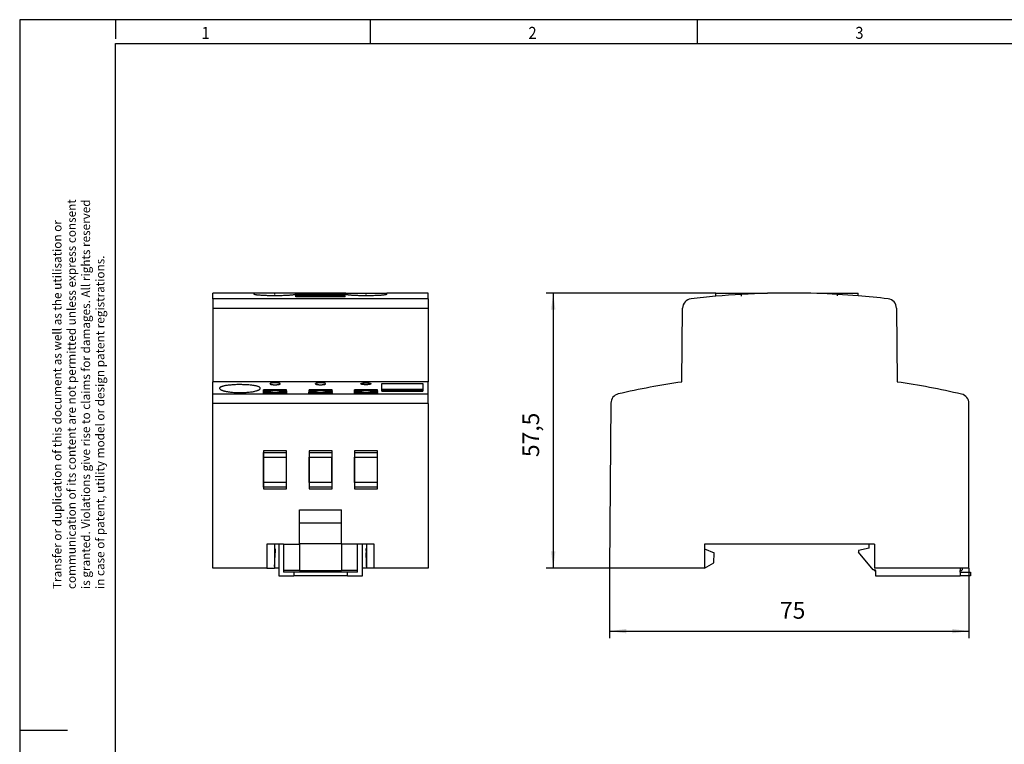
# Model space of a CAD drawing. Units: millimetres. Extents: x -1234 to -814, y -1206 to -909.
# Drawn here: x -1234 to -1028, y -1061 to -909 of the extents above; entities that cross this region are included whole.
import ezdxf

# ---------------------------------------------------------------- set-up
doc = ezdxf.new("R2010")
doc.units = ezdxf.units.MM
doc.linetypes.add('DOT_CENTER', pattern=[14, 12, -1, 0, -1])
doc.layers.add('1', color=7, linetype='Continuous')
doc.styles.add('CONVERTER_11', font='txt.shx', dxfattribs={"width": 0.9})
doc.dimstyles.new('ME10_DIM_11', dxfattribs={"dimtxt": 3.5, "dimasz": 3.5, "dimexe": 1.5, "dimexo": 0, "dimgap": 1.5, "dimtad": 1, "dimdec": 0, "dimdsep": 46, "dimtxsty": 'CONVERTER_11', "dimsah": 1, "dimcen": 0.09, "dimclrd": 2, "dimclre": 2, "dimclrt": 3, "dimadec": 0, "dimazin": 0, "dimtfac": 1, "dimtdec": 4, "dimtix": 1, "dimtmove": 0, "dimatfit": 3, "dimfxl": 1, "dimtolj": 1, "dimtzin": 0, "dimarcsym": 0})
doc.dimstyles.new('ME10_DIM_12', dxfattribs={"dimtxt": 3.5, "dimasz": 3.5, "dimexe": 1.5, "dimexo": 0, "dimgap": 1.5, "dimtad": 1, "dimdec": 1, "dimdsep": 46, "dimtxsty": 'CONVERTER_11', "dimsah": 1, "dimcen": 0.09, "dimclrd": 2, "dimclre": 2, "dimclrt": 3, "dimadec": 0, "dimazin": 0, "dimtfac": 1, "dimtdec": 4, "dimtix": 1, "dimtmove": 0, "dimatfit": 3, "dimfxl": 1, "dimtolj": 1, "dimtzin": 0, "dimarcsym": 0})

# ---------------------------------------------------------------- blocks, each defined once
blk = doc.blocks.new('0804009_EO_D_PT-select__5', base_point=(-1193.87, -1025.58))
at = {"color": 7, "linetype": 'Continuous'}
for p, q in [((-1185.22, -966.43), (-1193.87, -966.43)), ((-1193.87, -967.64), (-1193.87, -966.43)), ((-1185.22, -966.71), (-1185.22, -966.43)), ((-1176.62, -966.43), (-1185.22, -966.43)), ((-1176.62, -966.71), (-1176.62, -966.43)), ((-1166.12, -966.43), (-1176.62, -966.43)), ((-1176.52, -966.97), (-1176.52, -966.77)), ((-1166.22, -966.77), (-1176.52, -966.77)), ((-1176.52, -967.25), (-1176.52, -966.97)), ((-1166.22, -966.97), (-1176.52, -966.97)), ((-1166.22, -967.25), (-1176.52, -967.25)), ((-1166.22, -966.97), (-1166.22, -966.77)), ((-1166.22, -967.25), (-1166.22, -966.97)), ((-1166.12, -966.43), (-1157.52, -966.43)), ((-1166.12, -966.71), (-1166.12, -966.43)), ((-1148.87, -966.43), (-1157.52, -966.43)), ((-1157.52, -966.71), (-1157.52, -966.43)), ((-1148.87, -967.64), (-1148.87, -966.43)), ((-1193.87, -967.64), (-1193.87, -969.61)), ((-1148.87, -967.64), (-1148.87, -969.61)), ((-1193.87, -969.61), (-1193.87, -985.03)), ((-1148.87, -969.61), (-1148.87, -985.03)), ((-1193.87, -987.57), (-1193.87, -985.03)), ((-1148.87, -985.03), (-1193.87, -985.03)), ((-1181.92, -985.43), (-1181.92, -985.38)), ((-1179.82, -985.43), (-1179.82, -985.38)), ((-1172.42, -985.43), (-1172.42, -985.38)), ((-1170.32, -985.43), (-1170.32, -985.38)), ((-1162.92, -985.43), (-1162.92, -985.38)), ((-1160.82, -985.43), (-1160.82, -985.38)), ((-1158.57, -986.63), (-1158.57, -985.38)), ((-1158.57, -985.38), (-1149.97, -985.38)), ((-1149.97, -985.38), (-1149.97, -986.63)), ((-1148.87, -987.57), (-1148.87, -985.03)), ((-1193.87, -989.52), (-1193.87, -987.57)), ((-1181.27, -987.49), (-1183.29, -987.49)), ((-1178.46, -986.64), (-1183.28, -986.64)), ((-1178.46, -986.74), (-1183.28, -986.74)), ((-1183.28, -986.88), (-1183.28, -986.97)), ((-1181.88, -987.05), (-1183.28, -987.05)), ((-1183.28, -987.21), (-1181.64, -987.21)), ((-1181.88, -987.21), (-1181.88, -987.05)), ((-1181.27, -987.26), (-1181.27, -987.49)), ((-1181.27, -987.49), (-1181.27, -987.49)), ((-1180.47, -987.49), (-1181.27, -987.49)), ((-1180.47, -987.49), (-1180.47, -987.26)), ((-1178.46, -987.49), (-1180.47, -987.49)), ((-1180.47, -987.49), (-1180.47, -987.49)), ((-1180.1, -987.21), (-1178.46, -987.21)), ((-1179.86, -987.21), (-1179.86, -987.05)), ((-1178.46, -987.05), (-1179.86, -987.05)), ((-1178.46, -986.88), (-1178.46, -986.97)), ((-1171.77, -987.49), (-1173.79, -987.49)), ((-1168.96, -986.64), (-1173.78, -986.64)), ((-1168.96, -986.74), (-1173.78, -986.74)), ((-1173.78, -986.88), (-1173.78, -986.97)), ((-1172.38, -987.05), (-1173.78, -987.05)), ((-1173.78, -987.21), (-1172.14, -987.21)), ((-1172.38, -987.21), (-1172.38, -987.05)), ((-1171.77, -987.26), (-1171.77, -987.49)), ((-1171.77, -987.49), (-1171.77, -987.49)), ((-1170.97, -987.49), (-1171.77, -987.49)), ((-1170.97, -987.49), (-1170.97, -987.26)), ((-1170.97, -987.49), (-1170.97, -987.49)), ((-1168.96, -987.49), (-1170.97, -987.49)), ((-1170.6, -987.21), (-1168.96, -987.21)), ((-1170.36, -987.21), (-1170.36, -987.05)), ((-1168.96, -987.05), (-1170.36, -987.05)), ((-1168.96, -986.88), (-1168.96, -986.97)), ((-1162.27, -987.49), (-1164.29, -987.49)), ((-1159.46, -986.64), (-1164.28, -986.64)), ((-1159.46, -986.74), (-1164.28, -986.74)), ((-1164.28, -986.88), (-1164.28, -986.97)), ((-1162.88, -987.05), (-1164.28, -987.05)), ((-1164.28, -987.21), (-1162.64, -987.21)), ((-1162.88, -987.21), (-1162.88, -987.05)), ((-1162.27, -987.26), (-1162.27, -987.49)), ((-1161.47, -987.49), (-1162.27, -987.49)), ((-1162.27, -987.49), (-1162.27, -987.49)), ((-1161.47, -987.49), (-1161.47, -987.26)), ((-1161.47, -987.49), (-1161.47, -987.49)), ((-1159.46, -987.49), (-1161.47, -987.49)), ((-1161.1, -987.21), (-1159.46, -987.21)), ((-1160.86, -987.21), (-1160.86, -987.05)), ((-1159.46, -987.05), (-1160.86, -987.05)), ((-1159.46, -986.88), (-1159.46, -986.97)), ((-1158.57, -986.88), (-1158.57, -986.63)), ((-1149.97, -986.63), (-1158.57, -986.63)), ((-1149.97, -986.88), (-1158.57, -986.88)), ((-1158.57, -986.94), (-1158.57, -986.88)), ((-1158.57, -986.94), (-1149.97, -986.94)), ((-1149.97, -986.63), (-1149.97, -986.88)), ((-1149.97, -986.88), (-1149.97, -986.94)), ((-1148.87, -989.52), (-1148.87, -987.57)), ((-1193.87, -1023.93), (-1193.87, -989.52)), ((-1148.87, -989.52), (-1148.87, -1023.93)), ((-1183.27, -999.4), (-1183.27, -1007.35)), ((-1178.47, -999.4), (-1183.27, -999.4)), ((-1183.27, -999.79), (-1178.47, -999.79)), ((-1183.27, -1000.73), (-1183.27, -999.79)), ((-1178.47, -999.79), (-1178.47, -999.4)), ((-1178.47, -1000.73), (-1178.47, -999.79)), ((-1168.97, -999.4), (-1173.77, -999.4)), ((-1173.77, -999.4), (-1173.77, -999.79)), ((-1173.77, -999.79), (-1173.77, -1000.73)), ((-1173.77, -999.79), (-1168.97, -999.79)), ((-1168.97, -1007.35), (-1168.97, -999.4)), ((-1168.97, -1000.73), (-1168.97, -999.79)), ((-1159.47, -999.4), (-1164.27, -999.4)), ((-1164.27, -999.4), (-1164.27, -999.79)), ((-1164.27, -999.79), (-1159.47, -999.79)), ((-1164.27, -999.79), (-1164.27, -1000.73)), ((-1159.47, -1007.35), (-1159.47, -999.4)), ((-1159.47, -1000.73), (-1159.47, -999.79)), ((-1183.27, -1000.73), (-1183.26, -1000.73)), ((-1183.27, -1006.02), (-1183.27, -1000.73)), ((-1183.26, -1006.02), (-1183.26, -1000.73)), ((-1183.26, -1000.73), (-1178.48, -1000.73)), ((-1178.47, -1000.73), (-1178.48, -1000.73)), ((-1178.48, -1006.02), (-1178.48, -1000.73)), ((-1178.47, -1006.02), (-1178.47, -1000.73)), ((-1173.77, -1000.73), (-1173.77, -1006.02)), ((-1173.77, -1000.73), (-1173.76, -1000.73)), ((-1173.76, -1006.02), (-1173.76, -1000.73)), ((-1173.76, -1000.73), (-1168.98, -1000.73)), ((-1168.98, -1006.02), (-1168.98, -1000.73)), ((-1168.97, -1000.73), (-1168.98, -1000.73)), ((-1168.97, -1006.02), (-1168.97, -1000.73)), ((-1164.27, -1000.73), (-1164.27, -1006.02)), ((-1164.27, -1000.73), (-1164.26, -1000.73)), ((-1164.26, -1006.02), (-1164.26, -1000.73)), ((-1164.26, -1000.73), (-1159.48, -1000.73)), ((-1159.48, -1006.02), (-1159.48, -1000.73)), ((-1159.47, -1000.73), (-1159.48, -1000.73)), ((-1159.47, -1006.02), (-1159.47, -1000.73)), ((-1183.27, -1007), (-1183.27, -1006.02)), ((-1183.27, -1006.02), (-1183.26, -1006.02)), ((-1178.48, -1006.02), (-1183.26, -1006.02)), ((-1178.47, -1006.02), (-1178.48, -1006.02)), ((-1178.47, -1007), (-1178.47, -1006.02)), ((-1173.77, -1006.02), (-1173.77, -1007)), ((-1173.77, -1006.02), (-1173.76, -1006.02)), ((-1168.98, -1006.02), (-1173.76, -1006.02)), ((-1168.97, -1006.02), (-1168.98, -1006.02)), ((-1168.97, -1007), (-1168.97, -1006.02)), ((-1164.27, -1006.02), (-1164.27, -1007)), ((-1164.27, -1006.02), (-1164.26, -1006.02)), ((-1159.48, -1006.02), (-1164.26, -1006.02)), ((-1159.47, -1006.02), (-1159.48, -1006.02)), ((-1159.47, -1007), (-1159.47, -1006.02)), ((-1178.47, -1007), (-1183.27, -1007)), ((-1183.27, -1007.35), (-1178.47, -1007.35)), ((-1178.47, -1007.35), (-1178.47, -1007)), ((-1173.77, -1007), (-1173.77, -1007.35)), ((-1168.97, -1007), (-1173.77, -1007)), ((-1173.77, -1007.35), (-1168.97, -1007.35)), ((-1164.27, -1007), (-1164.27, -1007.35)), ((-1159.47, -1007), (-1164.27, -1007)), ((-1164.27, -1007.35), (-1159.47, -1007.35)), ((-1175.77, -1014.55), (-1175.77, -1011.78)), ((-1175.77, -1011.78), (-1166.97, -1011.78)), ((-1166.97, -1014.55), (-1166.97, -1011.78)), ((-1175.77, -1018.78), (-1175.77, -1014.55)), ((-1166.97, -1014.55), (-1175.77, -1014.55)), ((-1166.97, -1018.78), (-1166.97, -1014.55)), ((-1182.59, -1018.93), (-1182.59, -1023.93)), ((-1180.97, -1018.93), (-1182.59, -1018.93)), ((-1180.97, -1018.93), (-1180.97, -1023.93)), ((-1180.12, -1018.93), (-1180.97, -1018.93)), ((-1180.84, -1019.88), (-1180.97, -1019.88)), ((-1180.87, -1020.73), (-1180.97, -1020.73)), ((-1180.94, -1022.81), (-1180.87, -1020.73)), ((-1180.84, -1019.88), (-1180.87, -1020.73)), ((-1179.12, -1018.93), (-1180.12, -1018.93)), ((-1180.12, -1018.93), (-1180.12, -1025.58)), ((-1179.12, -1018.93), (-1179.12, -1024.43)), ((-1179.12, -1018.93), (-1175.77, -1018.93)), ((-1175.77, -1018.78), (-1166.97, -1018.78)), ((-1175.77, -1018.93), (-1175.77, -1018.78)), ((-1175.77, -1018.93), (-1175.77, -1024.43)), ((-1166.97, -1018.93), (-1166.97, -1018.78)), ((-1163.62, -1018.93), (-1166.97, -1018.93)), ((-1166.97, -1018.93), (-1166.97, -1024.43)), ((-1162.62, -1018.93), (-1163.62, -1018.93)), ((-1163.62, -1024.43), (-1163.62, -1018.93)), ((-1162.62, -1025.58), (-1162.62, -1018.93)), ((-1161.77, -1018.93), (-1162.62, -1018.93)), ((-1161.77, -1019.88), (-1161.9, -1019.88)), ((-1161.9, -1019.88), (-1161.87, -1020.73)), ((-1161.77, -1020.73), (-1161.87, -1020.73)), ((-1161.8, -1022.81), (-1161.87, -1020.73)), ((-1160.15, -1018.93), (-1161.77, -1018.93)), ((-1161.77, -1018.93), (-1161.77, -1023.93)), ((-1160.15, -1023.93), (-1160.15, -1018.93)), ((-1180.97, -1023.59), (-1180.94, -1022.81)), ((-1180.97, -1022.81), (-1180.94, -1022.81)), ((-1161.8, -1022.81), (-1161.77, -1022.81)), ((-1161.77, -1023.59), (-1161.8, -1022.81)), ((-1182.59, -1023.93), (-1193.87, -1023.93)), ((-1182.59, -1023.93), (-1180.97, -1023.93)), ((-1180.12, -1023.93), (-1180.97, -1023.93)), ((-1179.12, -1024.43), (-1179.12, -1024.78)), ((-1175.77, -1024.43), (-1179.12, -1024.43)), ((-1176.97, -1024.78), (-1179.12, -1024.78)), ((-1165.77, -1024.78), (-1176.97, -1024.78)), ((-1176.97, -1024.78), (-1176.97, -1025.58)), ((-1175.77, -1024.43), (-1166.97, -1024.43)), ((-1163.62, -1024.43), (-1166.97, -1024.43)), ((-1163.62, -1024.78), (-1165.77, -1024.78)), ((-1165.77, -1025.58), (-1165.77, -1024.78)), ((-1163.62, -1024.78), (-1163.62, -1024.43)), ((-1161.77, -1023.93), (-1162.62, -1023.93)), ((-1160.15, -1023.93), (-1161.77, -1023.93)), ((-1148.87, -1023.93), (-1160.15, -1023.93)), ((-1180.12, -1025.58), (-1176.97, -1025.58)), ((-1165.77, -1025.58), (-1176.97, -1025.58)), ((-1165.77, -1025.58), (-1162.62, -1025.58))]:
    blk.add_line(p, q, dxfattribs=at)
at = {"color": 2, "linetype": 'Continuous'}
for p, q in [((-1148.87, -967.64), (-1193.87, -967.64)), ((-1193.87, -969.61), (-1148.87, -969.61)), ((-1148.87, -987.57), (-1193.87, -987.57)), ((-1148.87, -989.52), (-1193.87, -989.52))]:
    blk.add_line(p, q, dxfattribs=at)
at = {"color": 7, "linetype": 'Continuous'}
for points, knots in [([(-1176.62, -966.71), (-1176.63, -966.72), (-1176.64, -966.74), (-1176.68, -966.75), (-1176.74, -966.77), (-1176.82, -966.79), (-1176.92, -966.81), (-1177.06, -966.83), (-1177.21, -966.85), (-1177.38, -966.87), (-1177.58, -966.89), (-1177.81, -966.91), (-1178.05, -966.93), (-1178.29, -966.94), (-1178.51, -966.95), (-1178.72, -966.96), (-1179.01, -966.98), (-1179.39, -966.99), (-1179.89, -967), (-1180.4, -967.01), (-1180.85, -967.01), (-1181.21, -967.01), (-1181.48, -967.01), (-1181.73, -967.01), (-1182.06, -967), (-1182.46, -966.99), (-1182.9, -966.97), (-1183.3, -966.96), (-1183.64, -966.94), (-1183.95, -966.91), (-1184.23, -966.89), (-1184.47, -966.87), (-1184.65, -966.85), (-1184.8, -966.83), (-1184.93, -966.81), (-1185.02, -966.79), (-1185.09, -966.78), (-1185.14, -966.76), (-1185.18, -966.75), (-1185.21, -966.74), (-1185.22, -966.72), (-1185.22, -966.71)], [0, 0, 0, 0, 0.023865, 0.062163, 0.130207, 0.209684, 0.317597, 0.446588, 0.610898, 0.767367, 0.976098, 1.206873, 1.458588, 1.698958, 1.925987, 2.133876, 2.316814, 2.790484, 3.287187, 3.80295, 4.3338, 4.628562, 4.90071, 5.14858, 5.370502, 5.873173, 6.348391, 6.715477, 7.056648, 7.369984, 7.653568, 7.905493, 8.07413, 8.222966, 8.349561, 8.455423, 8.51875, 8.565826, 8.599432, 8.641229, 8.660929, 8.660929, 8.660929, 8.660929]), ([(-1157.52, -966.71), (-1157.53, -966.72), (-1157.54, -966.74), (-1157.58, -966.75), (-1157.64, -966.77), (-1157.73, -966.79), (-1157.87, -966.82), (-1158.05, -966.84), (-1158.27, -966.87), (-1158.52, -966.89), (-1158.8, -966.92), (-1159.12, -966.94), (-1159.45, -966.96), (-1159.85, -966.97), (-1160.29, -966.99), (-1160.79, -967), (-1161.3, -967.01), (-1161.83, -967.01), (-1162.35, -967.01), (-1162.86, -967), (-1163.36, -966.99), (-1163.78, -966.97), (-1164.14, -966.96), (-1164.43, -966.94), (-1164.7, -966.93), (-1164.95, -966.91), (-1165.18, -966.89), (-1165.38, -966.87), (-1165.55, -966.85), (-1165.69, -966.83), (-1165.8, -966.81), (-1165.87, -966.8), (-1165.94, -966.79), (-1166.01, -966.77), (-1166.07, -966.75), (-1166.11, -966.74), (-1166.12, -966.72), (-1166.12, -966.71)], [0, 0, 0, 0, 0.022281, 0.062231, 0.130275, 0.209752, 0.35889, 0.545503, 0.767424, 1.018889, 1.301434, 1.613193, 1.952296, 2.316867, 2.791447, 3.293317, 3.808605, 4.333853, 4.864196, 5.379382, 5.875451, 6.348441, 6.654758, 6.9436, 7.213848, 7.466019, 7.696959, 7.905545, 8.074183, 8.223018, 8.31901, 8.395741, 8.455482, 8.533083, 8.59946, 8.641258, 8.660957, 8.660957, 8.660957, 8.660957]), ([(-1183.96, -986.36), (-1183.96, -986.33), (-1183.97, -986.27), (-1184.05, -986.18), (-1184.16, -986.1), (-1184.31, -986.03), (-1184.5, -985.96), (-1184.74, -985.89), (-1185, -985.84), (-1185.33, -985.77), (-1185.7, -985.72), (-1186.13, -985.67), (-1186.58, -985.64), (-1187.08, -985.61), (-1187.59, -985.59), (-1188.1, -985.58), (-1188.6, -985.58), (-1189.22, -985.6), (-1189.92, -985.64), (-1190.57, -985.7), (-1191.05, -985.76), (-1191.36, -985.82), (-1191.63, -985.87), (-1191.8, -985.92), (-1191.88, -985.94)], [0, 0, 0, 0, 0.078202, 0.188706, 0.333722, 0.488749, 0.70708, 0.92753, 1.221339, 1.504877, 1.941206, 2.338154, 2.806655, 3.29574, 3.859283, 4.318186, 4.836971, 5.35122, 6.179179, 6.946003, 7.31766, 7.605093, 7.911104, 8.141079, 8.141079, 8.141079, 8.141079]), ([(-1179.82, -985.38), (-1179.82, -985.37), (-1179.82, -985.36), (-1179.83, -985.35), (-1179.85, -985.34), (-1179.88, -985.32), (-1179.93, -985.3), (-1180, -985.29), (-1180.08, -985.27), (-1180.18, -985.25), (-1180.28, -985.24), (-1180.39, -985.23), (-1180.5, -985.22), (-1180.62, -985.22), (-1180.74, -985.22), (-1180.91, -985.21), (-1181.12, -985.22), (-1181.32, -985.23), (-1181.46, -985.24), (-1181.56, -985.25), (-1181.66, -985.27), (-1181.73, -985.28), (-1181.78, -985.29), (-1181.82, -985.31), (-1181.85, -985.32), (-1181.88, -985.33), (-1181.9, -985.34), (-1181.91, -985.35), (-1181.92, -985.36), (-1181.92, -985.37), (-1181.92, -985.38)], [0, 0, 0, 0, 0.013587, 0.027779, 0.046633, 0.070135, 0.131641, 0.212848, 0.283488, 0.383115, 0.495109, 0.594045, 0.710492, 0.831798, 0.957235, 1.084357, 1.336609, 1.574851, 1.674065, 1.786665, 1.86899, 1.957212, 2.000366, 2.038625, 2.07387, 2.100276, 2.125096, 2.14271, 2.157799, 2.170533, 2.170533, 2.170533, 2.170533]), ([(-1181.92, -985.43), (-1181.92, -985.43), (-1181.92, -985.44), (-1181.91, -985.46), (-1181.9, -985.47), (-1181.88, -985.48), (-1181.85, -985.49), (-1181.82, -985.5), (-1181.78, -985.51), (-1181.73, -985.53), (-1181.66, -985.54), (-1181.57, -985.56), (-1181.47, -985.57), (-1181.33, -985.59), (-1181.12, -985.6), (-1180.91, -985.6), (-1180.74, -985.6), (-1180.62, -985.6), (-1180.5, -985.59), (-1180.39, -985.58), (-1180.28, -985.57), (-1180.18, -985.56), (-1180.09, -985.54), (-1180.02, -985.53), (-1179.96, -985.51), (-1179.93, -985.5), (-1179.9, -985.49), (-1179.87, -985.48), (-1179.85, -985.47), (-1179.83, -985.46), (-1179.82, -985.44), (-1179.82, -985.43), (-1179.82, -985.43)], [0, 0, 0, 0, 0.013712, 0.028015, 0.047003, 0.070513, 0.096769, 0.132, 0.167347, 0.21287, 0.3022, 0.383572, 0.473394, 0.594919, 0.833265, 1.087347, 1.228522, 1.340973, 1.450196, 1.579801, 1.678104, 1.790831, 1.872252, 1.961376, 2.004204, 2.042436, 2.075635, 2.104066, 2.127604, 2.146656, 2.16099, 2.174714, 2.174714, 2.174714, 2.174714]), ([(-1170.32, -985.38), (-1170.32, -985.37), (-1170.32, -985.36), (-1170.33, -985.35), (-1170.35, -985.34), (-1170.38, -985.32), (-1170.43, -985.3), (-1170.5, -985.28), (-1170.59, -985.27), (-1170.68, -985.25), (-1170.78, -985.24), (-1170.92, -985.23), (-1171.12, -985.22), (-1171.33, -985.21), (-1171.5, -985.22), (-1171.62, -985.22), (-1171.74, -985.22), (-1171.86, -985.23), (-1171.96, -985.24), (-1172.06, -985.25), (-1172.15, -985.27), (-1172.23, -985.28), (-1172.28, -985.29), (-1172.32, -985.31), (-1172.35, -985.32), (-1172.38, -985.33), (-1172.4, -985.34), (-1172.41, -985.35), (-1172.42, -985.36), (-1172.42, -985.37), (-1172.42, -985.38)], [0, 0, 0, 0, 0.013623, 0.027869, 0.045524, 0.070415, 0.132173, 0.21378, 0.293399, 0.384146, 0.48527, 0.595044, 0.832859, 1.085223, 1.212235, 1.337692, 1.4589, 1.575423, 1.67439, 1.786477, 1.868666, 1.956934, 2.002691, 2.038405, 2.073726, 2.100183, 2.125051, 2.14268, 2.15864, 2.170537, 2.170537, 2.170537, 2.170537]), ([(-1172.42, -985.43), (-1172.42, -985.43), (-1172.42, -985.44), (-1172.41, -985.46), (-1172.4, -985.47), (-1172.36, -985.49), (-1172.31, -985.51), (-1172.23, -985.53), (-1172.13, -985.55), (-1172, -985.57), (-1171.87, -985.58), (-1171.75, -985.59), (-1171.62, -985.6), (-1171.5, -985.6), (-1171.37, -985.6), (-1171.24, -985.6), (-1171.12, -985.6), (-1171, -985.59), (-1170.89, -985.58), (-1170.77, -985.57), (-1170.68, -985.56), (-1170.61, -985.55), (-1170.55, -985.54), (-1170.49, -985.52), (-1170.43, -985.51), (-1170.38, -985.49), (-1170.35, -985.47), (-1170.33, -985.46), (-1170.32, -985.44), (-1170.32, -985.43), (-1170.32, -985.43)], [0, 0, 0, 0, 0.013703, 0.028012, 0.04703, 0.070505, 0.141606, 0.212762, 0.321747, 0.44981, 0.594775, 0.711742, 0.833538, 0.959551, 1.088011, 1.2155, 1.34129, 1.450349, 1.579787, 1.689678, 1.790809, 1.861148, 1.917656, 1.961351, 2.032661, 2.103939, 2.128891, 2.146524, 2.161713, 2.174587, 2.174587, 2.174587, 2.174587]), ([(-1162.92, -985.38), (-1162.92, -985.37), (-1162.91, -985.35), (-1162.88, -985.33), (-1162.85, -985.32), (-1162.82, -985.31), (-1162.78, -985.29), (-1162.74, -985.28), (-1162.69, -985.27), (-1162.64, -985.26), (-1162.56, -985.25), (-1162.47, -985.24), (-1162.36, -985.23), (-1162.24, -985.22), (-1162.12, -985.22), (-1162, -985.22), (-1161.87, -985.21), (-1161.75, -985.22), (-1161.62, -985.22), (-1161.5, -985.22), (-1161.39, -985.23), (-1161.28, -985.24), (-1161.18, -985.25), (-1161.09, -985.27), (-1161.01, -985.28), (-1160.93, -985.3), (-1160.88, -985.32), (-1160.85, -985.34), (-1160.83, -985.35), (-1160.82, -985.36), (-1160.82, -985.37), (-1160.82, -985.38)], [0, 0, 0, 0, 0.027274, 0.069634, 0.097988, 0.131348, 0.167093, 0.212735, 0.256841, 0.313203, 0.382889, 0.483989, 0.593564, 0.709809, 0.831332, 0.956681, 1.08391, 1.2119, 1.33767, 1.44694, 1.575694, 1.68517, 1.786383, 1.868383, 1.956551, 2.028866, 2.099615, 2.124449, 2.142071, 2.158027, 2.169907, 2.169907, 2.169907, 2.169907]), ([(-1160.82, -985.43), (-1160.83, -985.44), (-1160.83, -985.46), (-1160.86, -985.48), (-1160.9, -985.49), (-1160.93, -985.5), (-1160.96, -985.51), (-1161.02, -985.53), (-1161.09, -985.54), (-1161.18, -985.56), (-1161.27, -985.57), (-1161.38, -985.58), (-1161.49, -985.59), (-1161.61, -985.6), (-1161.74, -985.6), (-1161.87, -985.6), (-1162, -985.6), (-1162.13, -985.6), (-1162.25, -985.59), (-1162.36, -985.58), (-1162.47, -985.57), (-1162.57, -985.56), (-1162.66, -985.54), (-1162.74, -985.53), (-1162.81, -985.51), (-1162.87, -985.48), (-1162.91, -985.46), (-1162.92, -985.44), (-1162.92, -985.43)], [0, 0, 0, 0, 0.027676, 0.070099, 0.098486, 0.131825, 0.170054, 0.213014, 0.302267, 0.383672, 0.484865, 0.594821, 0.698811, 0.833386, 0.945823, 1.086691, 1.227596, 1.340006, 1.474644, 1.578574, 1.676941, 1.789985, 1.881017, 1.960804, 2.041727, 2.103415, 2.145765, 2.173402, 2.173402, 2.173402, 2.173402]), ([(-1191.88, -985.94), (-1191.92, -985.96), (-1192.01, -985.99), (-1192.13, -986.03), (-1192.24, -986.08), (-1192.35, -986.15), (-1192.46, -986.23), (-1192.48, -986.32), (-1192.49, -986.36)], [0, 0, 0, 0, 0.1420152, 0.2823315, 0.3929209, 0.4993778, 0.6578402, 0.7747077, 0.7747077, 0.7747077, 0.7747077]), ([(-1192.49, -986.36), (-1192.47, -986.4), (-1192.44, -986.51), (-1192.3, -986.61), (-1192.17, -986.68), (-1192.04, -986.74), (-1191.88, -986.8), (-1191.72, -986.86), (-1191.55, -986.9), (-1191.38, -986.94), (-1191.21, -986.98), (-1190.97, -987.03), (-1190.62, -987.09), (-1190.2, -987.15), (-1189.72, -987.19), (-1189.26, -987.23), (-1188.74, -987.25), (-1188.25, -987.25), (-1187.73, -987.25), (-1187.22, -987.23), (-1186.72, -987.19), (-1186.25, -987.15), (-1185.83, -987.09), (-1185.44, -987.03), (-1185.07, -986.95), (-1184.79, -986.88), (-1184.56, -986.8), (-1184.41, -986.74), (-1184.27, -986.68), (-1184.16, -986.62), (-1184.07, -986.55), (-1184, -986.49), (-1183.96, -986.42), (-1183.96, -986.38), (-1183.96, -986.36)], [0, 0, 0, 0, 0.139042, 0.334629, 0.472561, 0.610254, 0.764769, 0.964915, 1.134369, 1.295224, 1.47657, 1.668151, 2.034698, 2.523827, 2.942992, 3.475458, 3.928311, 4.486042, 4.942488, 5.493062, 6.0268, 6.446744, 6.894948, 7.30829, 7.639047, 8.012177, 8.18478, 8.364569, 8.500675, 8.636893, 8.750056, 8.831541, 8.910007, 8.969995, 8.969995, 8.969995, 8.969995]), ([(-1183.29, -987.49), (-1183.29, -987.43), (-1183.29, -987.33), (-1183.29, -987.18), (-1183.28, -987.03), (-1183.28, -986.93), (-1183.28, -986.88)], [0, 0, 0, 0, 0.1569455, 0.3107272, 0.4614773, 0.6092215, 0.6092215, 0.6092215, 0.6092215]), ([(-1183.28, -987.21), (-1183.29, -987.25), (-1183.29, -987.35), (-1183.29, -987.44), (-1183.29, -987.49)], [0, 0, 0, 0, 0.1398777, 0.2797466, 0.2797466, 0.2797466, 0.2797466]), ([(-1183.28, -986.88), (-1183.28, -986.86), (-1183.28, -986.82), (-1183.28, -986.76), (-1183.28, -986.7), (-1183.28, -986.66), (-1183.28, -986.64)], [0, 0, 0, 0, 0.0613187, 0.1221324, 0.1823939, 0.242089, 0.242089, 0.242089, 0.242089]), ([(-1183.28, -986.97), (-1183.28, -986.98), (-1183.28, -987.01), (-1183.28, -987.04), (-1183.28, -987.05)], [0, 0, 0, 0, 0.03976694, 0.07953313, 0.07953313, 0.07953313, 0.07953313]), ([(-1183.28, -987.05), (-1183.28, -987.08), (-1183.28, -987.13), (-1183.28, -987.18), (-1183.28, -987.21)], [0, 0, 0, 0, 0.0781533, 0.1563066, 0.1563066, 0.1563066, 0.1563066]), ([(-1179.86, -987.05), (-1179.87, -987.04), (-1179.9, -987.03), (-1179.97, -986.99), (-1180.1, -986.95), (-1180.32, -986.91), (-1180.58, -986.89), (-1180.87, -986.88), (-1181.16, -986.89), (-1181.43, -986.91), (-1181.64, -986.95), (-1181.78, -986.99), (-1181.85, -987.03), (-1181.87, -987.04), (-1181.88, -987.05)], [0, 0, 0, 0, 0.040769, 0.081538, 0.237203, 0.460571, 0.734043, 1.033978, 1.333913, 1.607385, 1.830753, 1.986417, 2.027186, 2.067955, 2.067955, 2.067955, 2.067955]), ([(-1181.64, -987.21), (-1181.63, -987.21), (-1181.6, -987.21), (-1181.55, -987.22), (-1181.48, -987.24), (-1181.41, -987.24), (-1181.34, -987.25), (-1181.3, -987.26), (-1181.27, -987.26)], [0, 0, 0, 0, 0.0437918, 0.0875837, 0.1583699, 0.2340624, 0.303629, 0.3731957, 0.3731957, 0.3731957, 0.3731957]), ([(-1180.47, -987.29), (-1180.54, -987.29), (-1180.67, -987.28), (-1180.87, -987.27), (-1181.07, -987.28), (-1181.21, -987.29), (-1181.27, -987.29)], [0, 0, 0, 0, 0.1956203, 0.4004802, 0.6053401, 0.8009604, 0.8009604, 0.8009604, 0.8009604]), ([(-1180.47, -987.26), (-1180.45, -987.26), (-1180.4, -987.25), (-1180.33, -987.24), (-1180.26, -987.24), (-1180.2, -987.22), (-1180.15, -987.21), (-1180.12, -987.21), (-1180.1, -987.21)], [0, 0, 0, 0, 0.0695666, 0.1391332, 0.2148258, 0.285612, 0.3294038, 0.3731957, 0.3731957, 0.3731957, 0.3731957]), ([(-1178.46, -986.88), (-1178.46, -986.86), (-1178.46, -986.82), (-1178.46, -986.76), (-1178.46, -986.7), (-1178.46, -986.66), (-1178.46, -986.64)], [0, 0, 0, 0, 0.0613584, 0.1221324, 0.1824171, 0.242089, 0.242089, 0.242089, 0.242089]), ([(-1178.46, -987.49), (-1178.46, -987.43), (-1178.46, -987.33), (-1178.46, -987.18), (-1178.46, -987.03), (-1178.46, -986.93), (-1178.46, -986.88)], [0, 0, 0, 0, 0.1569446, 0.3107272, 0.4614861, 0.6092215, 0.6092215, 0.6092215, 0.6092215]), ([(-1178.46, -986.97), (-1178.46, -986.98), (-1178.46, -987.01), (-1178.46, -987.04), (-1178.46, -987.05)], [0, 0, 0, 0, 0.03976694, 0.07953313, 0.07953313, 0.07953313, 0.07953313]), ([(-1178.46, -987.05), (-1178.46, -987.08), (-1178.46, -987.13), (-1178.46, -987.18), (-1178.46, -987.21)], [0, 0, 0, 0, 0.0781533, 0.1563066, 0.1563066, 0.1563066, 0.1563066]), ([(-1178.46, -987.21), (-1178.46, -987.25), (-1178.46, -987.35), (-1178.46, -987.44), (-1178.46, -987.49)], [0, 0, 0, 0, 0.1398777, 0.2797466, 0.2797466, 0.2797466, 0.2797466]), ([(-1173.79, -987.49), (-1173.79, -987.43), (-1173.79, -987.33), (-1173.79, -987.18), (-1173.78, -987.03), (-1173.78, -986.93), (-1173.78, -986.88)], [0, 0, 0, 0, 0.1569453, 0.3107272, 0.4614847, 0.6092215, 0.6092215, 0.6092215, 0.6092215]), ([(-1173.78, -987.21), (-1173.79, -987.25), (-1173.79, -987.35), (-1173.79, -987.44), (-1173.79, -987.49)], [0, 0, 0, 0, 0.1398777, 0.2797466, 0.2797466, 0.2797466, 0.2797466]), ([(-1173.78, -986.88), (-1173.78, -986.86), (-1173.78, -986.82), (-1173.78, -986.76), (-1173.78, -986.7), (-1173.78, -986.66), (-1173.78, -986.64)], [0, 0, 0, 0, 0.06133, 0.1221324, 0.1824091, 0.242089, 0.242089, 0.242089, 0.242089]), ([(-1173.78, -986.97), (-1173.78, -986.98), (-1173.78, -987.01), (-1173.78, -987.04), (-1173.78, -987.05)], [0, 0, 0, 0, 0.03976694, 0.07953313, 0.07953313, 0.07953313, 0.07953313]), ([(-1173.78, -987.21), (-1173.78, -987.18), (-1173.78, -987.13), (-1173.78, -987.08), (-1173.78, -987.05)], [0, 0, 0, 0, 0.0781533, 0.1563066, 0.1563066, 0.1563066, 0.1563066]), ([(-1170.36, -987.05), (-1170.37, -987.04), (-1170.4, -987.03), (-1170.47, -986.99), (-1170.6, -986.95), (-1170.82, -986.91), (-1171.08, -986.89), (-1171.37, -986.88), (-1171.66, -986.89), (-1171.93, -986.91), (-1172.14, -986.95), (-1172.28, -986.99), (-1172.35, -987.03), (-1172.37, -987.04), (-1172.38, -987.05)], [0, 0, 0, 0, 0.040769, 0.081538, 0.237203, 0.460571, 0.734043, 1.033978, 1.333913, 1.607385, 1.830753, 1.986417, 2.027186, 2.067955, 2.067955, 2.067955, 2.067955]), ([(-1172.14, -987.21), (-1172.13, -987.21), (-1172.1, -987.21), (-1172.05, -987.22), (-1171.98, -987.24), (-1171.91, -987.24), (-1171.84, -987.25), (-1171.8, -987.26), (-1171.77, -987.26)], [0, 0, 0, 0, 0.0437918, 0.0875837, 0.1583699, 0.2340624, 0.303629, 0.3731957, 0.3731957, 0.3731957, 0.3731957]), ([(-1170.97, -987.29), (-1171.04, -987.29), (-1171.17, -987.28), (-1171.37, -987.27), (-1171.57, -987.28), (-1171.71, -987.29), (-1171.77, -987.29)], [0, 0, 0, 0, 0.1956203, 0.4004802, 0.6053401, 0.8009604, 0.8009604, 0.8009604, 0.8009604]), ([(-1170.97, -987.26), (-1170.95, -987.26), (-1170.9, -987.25), (-1170.83, -987.24), (-1170.76, -987.24), (-1170.7, -987.22), (-1170.65, -987.21), (-1170.62, -987.21), (-1170.6, -987.21)], [0, 0, 0, 0, 0.0695666, 0.1391332, 0.2148258, 0.285612, 0.3294038, 0.3731957, 0.3731957, 0.3731957, 0.3731957]), ([(-1168.96, -986.88), (-1168.96, -986.86), (-1168.96, -986.82), (-1168.96, -986.76), (-1168.96, -986.7), (-1168.96, -986.66), (-1168.96, -986.64)], [0, 0, 0, 0, 0.0613328, 0.1221324, 0.1823966, 0.242089, 0.242089, 0.242089, 0.242089]), ([(-1168.96, -987.49), (-1168.96, -987.43), (-1168.96, -987.33), (-1168.96, -987.18), (-1168.96, -987.03), (-1168.96, -986.93), (-1168.96, -986.88)], [0, 0, 0, 0, 0.1569008, 0.3107272, 0.4614809, 0.6092215, 0.6092215, 0.6092215, 0.6092215]), ([(-1168.96, -986.97), (-1168.96, -986.98), (-1168.96, -987.01), (-1168.96, -987.04), (-1168.96, -987.05)], [0, 0, 0, 0, 0.03976694, 0.07953313, 0.07953313, 0.07953313, 0.07953313]), ([(-1168.96, -987.21), (-1168.96, -987.18), (-1168.96, -987.13), (-1168.96, -987.08), (-1168.96, -987.05)], [0, 0, 0, 0, 0.0781533, 0.1563066, 0.1563066, 0.1563066, 0.1563066]), ([(-1168.96, -987.21), (-1168.96, -987.25), (-1168.96, -987.35), (-1168.96, -987.44), (-1168.96, -987.49)], [0, 0, 0, 0, 0.1398777, 0.2797466, 0.2797466, 0.2797466, 0.2797466]), ([(-1164.29, -987.49), (-1164.29, -987.43), (-1164.29, -987.33), (-1164.29, -987.18), (-1164.28, -987.03), (-1164.28, -986.93), (-1164.28, -986.88)], [0, 0, 0, 0, 0.1569, 0.3107272, 0.4614888, 0.6092215, 0.6092215, 0.6092215, 0.6092215]), ([(-1164.28, -987.21), (-1164.29, -987.25), (-1164.29, -987.35), (-1164.29, -987.44), (-1164.29, -987.49)], [0, 0, 0, 0, 0.1398777, 0.2797466, 0.2797466, 0.2797466, 0.2797466]), ([(-1164.28, -986.88), (-1164.28, -986.86), (-1164.28, -986.82), (-1164.28, -986.76), (-1164.28, -986.7), (-1164.28, -986.66), (-1164.28, -986.64)], [0, 0, 0, 0, 0.0613461, 0.1221324, 0.1823678, 0.242089, 0.242089, 0.242089, 0.242089]), ([(-1164.28, -986.97), (-1164.28, -986.98), (-1164.28, -987.01), (-1164.28, -987.04), (-1164.28, -987.05)], [0, 0, 0, 0, 0.03976694, 0.07953313, 0.07953313, 0.07953313, 0.07953313]), ([(-1164.28, -987.21), (-1164.28, -987.18), (-1164.28, -987.13), (-1164.28, -987.08), (-1164.28, -987.05)], [0, 0, 0, 0, 0.0781533, 0.1563066, 0.1563066, 0.1563066, 0.1563066]), ([(-1160.86, -987.05), (-1160.87, -987.04), (-1160.9, -987.03), (-1160.97, -986.99), (-1161.1, -986.95), (-1161.32, -986.91), (-1161.58, -986.89), (-1161.87, -986.88), (-1162.16, -986.89), (-1162.43, -986.91), (-1162.64, -986.95), (-1162.78, -986.99), (-1162.85, -987.03), (-1162.87, -987.04), (-1162.88, -987.05)], [0, 0, 0, 0, 0.040769, 0.081538, 0.237203, 0.460571, 0.734043, 1.033978, 1.333913, 1.607385, 1.830753, 1.986417, 2.027186, 2.067955, 2.067955, 2.067955, 2.067955]), ([(-1162.64, -987.21), (-1162.63, -987.21), (-1162.6, -987.21), (-1162.55, -987.22), (-1162.48, -987.24), (-1162.41, -987.24), (-1162.34, -987.25), (-1162.3, -987.26), (-1162.27, -987.26)], [0, 0, 0, 0, 0.0437918, 0.0875837, 0.1583699, 0.2340624, 0.303629, 0.3731957, 0.3731957, 0.3731957, 0.3731957]), ([(-1161.47, -987.29), (-1161.54, -987.29), (-1161.67, -987.28), (-1161.87, -987.27), (-1162.07, -987.28), (-1162.21, -987.29), (-1162.27, -987.29)], [0, 0, 0, 0, 0.1956203, 0.4004802, 0.6053401, 0.8009604, 0.8009604, 0.8009604, 0.8009604]), ([(-1161.47, -987.26), (-1161.45, -987.26), (-1161.4, -987.25), (-1161.33, -987.24), (-1161.26, -987.24), (-1161.2, -987.22), (-1161.15, -987.21), (-1161.12, -987.21), (-1161.1, -987.21)], [0, 0, 0, 0, 0.0695666, 0.1391332, 0.2148258, 0.285612, 0.3294038, 0.3731957, 0.3731957, 0.3731957, 0.3731957]), ([(-1159.46, -986.88), (-1159.46, -986.86), (-1159.46, -986.82), (-1159.46, -986.76), (-1159.46, -986.7), (-1159.46, -986.66), (-1159.46, -986.64)], [0, 0, 0, 0, 0.0613186, 0.1221324, 0.1823763, 0.242089, 0.242089, 0.242089, 0.242089]), ([(-1159.46, -987.49), (-1159.46, -987.43), (-1159.46, -987.33), (-1159.46, -987.18), (-1159.46, -987.03), (-1159.46, -986.93), (-1159.46, -986.88)], [0, 0, 0, 0, 0.1569443, 0.3107272, 0.4614828, 0.6092215, 0.6092215, 0.6092215, 0.6092215]), ([(-1159.46, -986.97), (-1159.46, -986.98), (-1159.46, -987.01), (-1159.46, -987.04), (-1159.46, -987.05)], [0, 0, 0, 0, 0.03976694, 0.07953313, 0.07953313, 0.07953313, 0.07953313]), ([(-1159.46, -987.21), (-1159.46, -987.18), (-1159.46, -987.13), (-1159.46, -987.08), (-1159.46, -987.05)], [0, 0, 0, 0, 0.0781533, 0.1563066, 0.1563066, 0.1563066, 0.1563066]), ([(-1159.46, -987.21), (-1159.46, -987.25), (-1159.46, -987.35), (-1159.46, -987.44), (-1159.46, -987.49)], [0, 0, 0, 0, 0.1398777, 0.2797466, 0.2797466, 0.2797466, 0.2797466])]:
    blk.add_open_spline(points, degree=3, knots=knots, dxfattribs=at)
at = {"layer": '1', "color": 2, "linetype": 'DOT_CENTER'}
for p, q in [((-1180.92, -966.71), (-1180.92, -966.43)), ((-1161.82, -966.71), (-1161.82, -966.43))]:
    blk.add_line(p, q, dxfattribs=at)
blk = doc.blocks.new('SA_Rechts1', base_point=(-1171.37, -996))
blk.add_blockref('0804009_EO_D_PT-select__5', (-1193.87, -1025.58))
blk = doc.blocks.new('0804009_EO_D_PT-select__6', base_point=(-1110.99, -1025.58))
at = {"color": 7, "linetype": 'Continuous'}
for p, q in [((-1088.77, -966.43), (-1088.76, -966.43)), ((-1088.77, -967.11), (-1088.77, -966.43)), ((-1088.76, -966.43), (-1077.97, -966.43)), ((-1077.97, -966.49), (-1077.97, -966.43)), ((-1067.63, -966.52), (-1067.63, -966.43)), ((-1067.63, -966.43), (-1059.03, -966.43)), ((-1059.03, -967.01), (-1059.03, -966.43)), ((-1095.84, -985.03), (-1095.7, -969.61)), ((-1051, -969.61), (-1050.87, -985.03)), ((-1110.69, -989.46), (-1110.99, -1023.93)), ((-1035.85, -1023.93), (-1035.85, -989.52)), ((-1091.1, -1018.93), (-1091.1, -1019.88)), ((-1056.7, -1018.93), (-1091.1, -1018.93)), ((-1091.1, -1019.88), (-1091.1, -1023.93)), ((-1091.1, -1019.88), (-1089.1, -1020.73)), ((-1089.18, -1022.81), (-1089.1, -1020.73)), ((-1056.7, -1019.78), (-1058.9, -1020.28)), ((-1058.9, -1020.28), (-1058.9, -1020.58)), ((-1055.9, -1024.28), (-1058.9, -1020.58)), ((-1056.7, -1019.78), (-1056.7, -1018.93)), ((-1055.6, -1018.93), (-1056.7, -1018.93)), ((-1055.6, -1018.93), (-1055.6, -1023.93)), ((-1091.1, -1023.93), (-1089.18, -1022.81)), ((-1091.1, -1023.93), (-1110.99, -1023.93)), ((-1055.64, -1024.28), (-1055.9, -1024.28)), ((-1055.64, -1024.28), (-1055.64, -1024.43)), ((-1055.64, -1024.28), (-1055.4, -1024.28)), ((-1055.64, -1024.43), (-1055.4, -1024.43)), ((-1037.19, -1023.93), (-1055.6, -1023.93)), ((-1055.4, -1024.43), (-1055.4, -1024.28)), ((-1055.4, -1024.43), (-1055.4, -1025.58)), ((-1037.7, -1023.93), (-1037.7, -1024.43)), ((-1037.7, -1024.78), (-1037.7, -1024.43)), ((-1037.7, -1024.43), (-1037.33, -1024.43)), ((-1037.7, -1024.78), (-1037.7, -1025.58)), ((-1037.7, -1024.78), (-1035.5, -1024.78)), ((-1037.19, -1023.93), (-1037.33, -1024.43)), ((-1035.85, -1023.93), (-1037.19, -1023.93)), ((-1035.5, -1024.78), (-1035.5, -1025.58)), ((-1055.4, -1025.58), (-1037.7, -1025.58)), ((-1035.5, -1025.58), (-1037.7, -1025.58))]:
    blk.add_line(p, q, dxfattribs=at)
for centre, radius, start, end in [((-1073.35, -1141.43), 175, 95.0552, 96.755), ((-1073.35, -1141.43), 175, 91.5128, 95.0552), ((-1073.35, -1141.43), 175, 88.1269, 91.5128), ((-1073.35, -1141.43), 175, 85.3063, 88.1269), ((-1073.35, -1141.43), 175, 83.245, 85.3063), ((-1093.7, -969.63), 2, 96.755, 179.5), ((-1053, -969.63), 2, 0.5, 83.245), ((-1073.35, -1141.43), 158, 98.181, 103.0907), ((-1073.35, -1141.43), 158, 76.8463, 81.819), ((-1108.69, -989.48), 2, 103.0907, 179.5), ((-1037.85, -989.52), 2, 360, 76.8463)]:
    blk.add_arc(centre, radius, start, end, dxfattribs=at)
at = {"layer": '1', "color": 2, "linetype": 'DOT_CENTER'}
for p, q in [((-1083.37, -967.11), (-1083.37, -966.43)), ((-1063.33, -967.01), (-1063.33, -966.43))]:
    blk.add_line(p, q, dxfattribs=at)
blk = doc.blocks.new('*D17')
at = {"layer": '1', "color": 2, "linetype": 'Continuous'}
for p, q in [((-1110.99, -1023.93), (-1110.99, -1038.61)), ((-1035.85, -1023.93), (-1035.85, -1038.61)), ((-1110.99, -1037.11), (-1035.85, -1037.11))]:
    blk.add_line(p, q, dxfattribs=at)
at = {"layer": '1', "color": 2}
for points in [[(-1107.49, -1036.65), (-1107.49, -1037.57), (-1110.99, -1037.11)], [(-1039.35, -1037.57), (-1039.35, -1036.65), (-1035.85, -1037.11)]]:
    blk.add_solid(points, dxfattribs=at)
at = {"layer": '1', "color": 3, "insert": (-1075.34, -1035.61), "char_height": 3.5, "attachment_point": 7, "rotation": 0.0001, "line_spacing_factor": 0.60024, "style": 'CONVERTER_11'}
blk.add_mtext('75', dxfattribs=at)
blk = doc.blocks.new('*D18')
at = {"layer": '1', "color": 2, "linetype": 'Continuous'}
for p, q in [((-1088.76, -966.43), (-1124.24, -966.43)), ((-1122.74, -966.43), (-1122.74, -1023.93)), ((-1110.99, -1023.93), (-1124.24, -1023.93))]:
    blk.add_line(p, q, dxfattribs=at)
at = {"layer": '1', "color": 2}
for points in [[(-1122.28, -969.93), (-1123.2, -969.93), (-1122.74, -966.43)], [(-1123.2, -1020.43), (-1122.28, -1020.43), (-1122.74, -1023.93)]]:
    blk.add_solid(points, dxfattribs=at)
at = {"layer": '1', "color": 3, "insert": (-1124.59, -1000.73), "char_height": 3.5, "attachment_point": 7, "rotation": 90, "line_spacing_factor": 0.60024, "style": 'CONVERTER_11'}
blk.add_mtext('57,5', dxfattribs=at)
blk = doc.blocks.new('_rahmen', base_point=(-819.26, -1206.3))
at = {"layer": '1', "color": 2, "linetype": 'Continuous'}
for p, q in [((-1214.26, -909.3), (-1234.26, -909.3)), ((-1234.26, -909.3), (-1234.26, -1057.8)), ((-1160.92, -909.3), (-1214.26, -909.3)), ((-1214.26, -909.3), (-1214.26, -913.3)), ((-1092.59, -909.3), (-1160.92, -909.3)), ((-1160.92, -914.3), (-1160.92, -909.3)), ((-1024.26, -909.3), (-1092.59, -909.3)), ((-1092.59, -914.3), (-1092.59, -909.3)), ((-1234.26, -1057.8), (-1224.26, -1057.8)), ((-1234.26, -1057.8), (-1234.26, -1206.3))]:
    blk.add_line(p, q, dxfattribs=at)
at = {"layer": '1', "color": 6, "linetype": 'Continuous'}
for p, q in [((-1214.26, -914.3), (-1160.92, -914.3)), ((-1214.26, -1201.3), (-1214.26, -914.3)), ((-1160.92, -914.3), (-1092.59, -914.3)), ((-1092.59, -914.3), (-1024.26, -914.3))]:
    blk.add_line(p, q, dxfattribs=at)
at = {"layer": '1', "color": 7, "style": 'CONVERTER_11', "width": 0.9}
for s, p in [('1', (-1196.26, -913.3)), ('2', (-1127.92, -913.3)), ('3', (-1059.59, -913.3))]:
    blk.add_text(s, height=2.5, dxfattribs=at).set_placement(p)
at = {"layer": '1', "color": 3, "insert": (-1215.99, -1028.31), "char_height": 1.8, "attachment_point": 7, "rotation": 90, "line_spacing_factor": 0.996399, "style": 'CONVERTER_11'}
blk.add_mtext('Transfer or duplication of this document as well as the utilisation or\\Pcommunication of its content are not permitted unless express consent\\Pis granted. Violations give rise to claims for damages. All rights reserved\\Pin case of patent, utility model or design patent registrations.', dxfattribs=at)
blk = doc.blocks.new('A3I_CS', base_point=(-819.26, -1206.3))
at = {"layer": '1'}
blk.add_blockref('_rahmen', (-819.26, -1206.3), dxfattribs=at)
blk = doc.blocks.new('Vordans1', base_point=(-1073.18, -996))
blk.add_blockref('0804009_EO_D_PT-select__6', (-1110.99, -1025.58))
at = {"layer": '1'}
dim = blk.add_linear_dim(base=(-1122.74, -966.43), p1=(-1110.99, -1023.93), p2=(-1088.76, -966.43), angle=90, dimstyle='ME10_DIM_12', dxfattribs=at)
dim.commit()
dim.dimension.update_dxf_attribs({"geometry": '*D18', "text_midpoint": (-1126.16, -995.91), "text_rotation": 90})
dim = blk.add_aligned_dim(p1=(-1035.85, -1023.93), p2=(-1110.99, -1023.93), distance=13.18, dimstyle='ME10_DIM_11', dxfattribs=at)
dim.commit()
dim.dimension.update_dxf_attribs({"geometry": '*D17', "text_midpoint": (-1072.71, -1033.86), "text_rotation": 0.0001})

msp = doc.modelspace()

# ---------------------------------------------------------------- block references
for name, p in [('A3I_CS', (-819.26, -1206.3)), ('SA_Rechts1', (-1171.37, -996)), ('Vordans1', (-1073.18, -996))]:
    msp.add_blockref(name, p)

doc.saveas('drawing.dxf')
